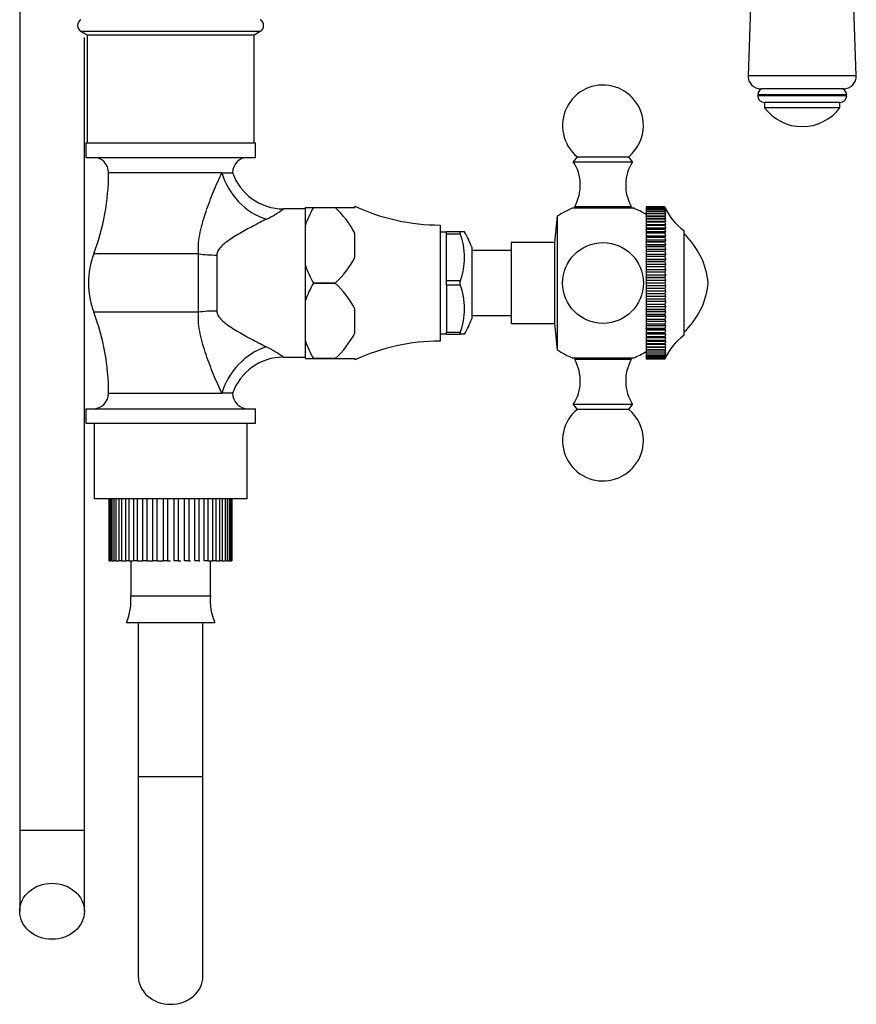
# Model space of a CAD drawing. Units: millimetres. Extents: x -37 to 205, y 61 to 289.
# Drawn here: x 159 to 198, y 149 to 194 of the extents above; entities that cross this region are included whole.
import ezdxf

# ---------------------------------------------------------------- set-up
doc = ezdxf.new("R2010")
doc.units = ezdxf.units.MM
for name, color, linetype in [('1843-C', 7, 'Continuous'), ('1843-M', 7, 'Continuous'), ('4083', 7, 'Continuous'), ('4504', 7, 'Continuous'), ('5303', 7, 'Continuous'), ('7221', 7, 'Continuous'), ('7521', 7, 'Continuous'), ('8327', 7, 'Continuous'), ('8448', 7, 'Continuous'), ('8491', 7, 'Continuous'), ('9164', 7, 'Continuous'), ('__SSTK_FICHIERS_', 7, 'Continuous'), ('Défaut', 7, 'Continuous')]:
    doc.layers.add(name, color=color, linetype=linetype)

# ---------------------------------------------------------------- blocks, each defined once
blk = doc.blocks.new('SE')
at = {"layer": '1843-C', "color": 7, "linetype": 'Continuous'}
for p, q in [((159.136, 196.47), (159.136, 156.589)), ((162.136, 156.589), (162.136, 193.339)), ((162.136, 156.589), (159.136, 156.589)), ((159.136, 156.589), (159.136, 152.842)), ((162.136, 152.842), (162.136, 156.589))]:
    blk.add_line(p, q, dxfattribs=at)
blk.add_ellipse((160.636, 152.842), major_axis=(1.5, 0), ratio=0.866025, dxfattribs=at)
at = {"layer": '1843-M', "color": 7, "linetype": 'Continuous'}
for p, q in [((163.287, 171.964), (163.287, 169.089)), ((163.288, 169.089), (163.288, 171.964)), ((163.306, 171.964), (163.306, 169.089)), ((163.359, 169.089), (163.359, 171.964)), ((163.411, 171.964), (163.411, 169.089)), ((163.514, 169.089), (163.514, 171.964)), ((163.598, 171.964), (163.598, 169.089)), ((163.749, 169.089), (163.749, 171.964)), ((163.863, 171.964), (163.863, 169.089)), ((164.056, 169.089), (164.056, 171.964)), ((164.197, 171.964), (164.197, 169.089)), ((164.427, 169.089), (164.427, 171.964)), ((164.589, 171.964), (164.589, 169.089)), ((164.849, 169.089), (164.849, 171.964)), ((165.029, 171.964), (165.029, 169.089)), ((165.31, 169.089), (165.31, 171.964)), ((165.502, 171.964), (165.502, 169.089)), ((165.797, 169.089), (165.797, 171.964)), ((165.994, 171.964), (165.994, 169.089)), ((166.293, 169.089), (166.293, 171.964)), ((166.49, 171.964), (166.49, 169.089)), ((166.785, 169.089), (166.785, 171.964)), ((166.976, 171.964), (166.976, 169.089)), ((167.257, 169.089), (167.257, 171.964)), ((167.436, 171.964), (167.436, 169.089)), ((167.695, 169.089), (167.695, 171.964)), ((167.856, 171.964), (167.856, 169.089)), ((168.085, 169.089), (168.085, 171.964)), ((168.224, 171.964), (168.224, 169.089)), ((168.416, 169.089), (168.416, 171.964)), ((168.529, 171.964), (168.529, 169.089)), ((168.678, 169.089), (168.678, 171.964)), ((168.761, 171.964), (168.761, 169.089)), ((168.862, 169.089), (168.862, 171.964)), ((168.913, 171.964), (168.913, 169.089)), ((168.964, 169.089), (168.964, 171.964)), ((168.98, 171.964), (168.98, 169.089)), ((163.287, 169.089), (163.288, 169.089)), ((163.306, 169.089), (163.288, 169.089)), ((163.306, 169.089), (163.359, 169.089)), ((163.411, 169.089), (163.359, 169.089)), ((163.411, 169.089), (163.514, 169.089)), ((163.598, 169.089), (163.514, 169.089)), ((163.598, 169.089), (163.749, 169.089)), ((163.863, 169.089), (163.749, 169.089)), ((163.863, 169.089), (164.056, 169.089)), ((164.197, 169.089), (164.056, 169.089)), ((164.197, 169.089), (164.4, 169.089)), ((164.289, 169.089), (164.289, 167.464)), ((164.589, 169.089), (164.427, 169.089)), ((164.589, 169.089), (164.785, 169.089)), ((164.785, 169.089), (164.849, 169.089)), ((165.029, 169.089), (164.849, 169.089)), ((165.029, 169.089), (165.211, 169.089)), ((165.211, 169.089), (165.31, 169.089)), ((165.502, 169.089), (165.31, 169.089)), ((165.502, 169.089), (165.665, 169.089)), ((165.665, 169.089), (165.797, 169.089)), ((165.994, 169.089), (165.797, 169.089)), ((165.994, 169.089), (166.133, 169.089)), ((166.49, 169.089), (166.293, 169.089)), ((166.49, 169.089), (166.602, 169.089)), ((166.976, 169.089), (166.785, 169.089)), ((166.976, 169.089), (167.056, 169.089)), ((167.436, 169.089), (167.257, 169.089)), ((167.436, 169.089), (167.482, 169.089)), ((167.856, 169.089), (167.695, 169.089)), ((167.867, 169.089), (168.085, 169.089)), ((167.978, 167.464), (167.978, 169.089)), ((168.224, 169.089), (168.085, 169.089)), ((168.224, 169.089), (168.416, 169.089)), ((168.529, 169.089), (168.416, 169.089)), ((168.529, 169.089), (168.678, 169.089)), ((168.761, 169.089), (168.678, 169.089)), ((168.761, 169.089), (168.862, 169.089)), ((168.913, 169.089), (168.862, 169.089)), ((168.913, 169.089), (168.964, 169.089)), ((168.98, 169.089), (168.964, 169.089)), ((164.289, 167.464), (167.978, 167.464)), ((164.089, 166.234), (168.178, 166.234)), ((164.633, 166.234), (164.633, 159.089)), ((167.633, 159.089), (167.633, 166.234)), ((164.633, 159.089), (167.633, 159.089)), ((164.633, 159.089), (164.633, 149.83)), ((167.633, 149.83), (167.633, 159.089))]:
    blk.add_line(p, q, dxfattribs=at)
for centre, start, end in [((161.634, 167.264), 337.2297, 4.3007), ((170.633, 167.264), 175.6993, 202.7703)]:
    blk.add_arc(centre, 2.662, start, end, dxfattribs=at)
blk.add_ellipse((166.133, 149.83), major_axis=(1.5, 0), ratio=0.866025, start_param=3.141593, end_param=6.283185, dxfattribs=at)
at = {"layer": '4083', "color": 7, "linetype": 'Continuous'}
for p, q in [((172.383, 185.464), (172.758, 185.464)), ((172.383, 184.659), (172.383, 185.464)), ((172.758, 185.464), (173.77, 185.464)), ((172.758, 185.463), (172.758, 185.464)), ((172.758, 185.463), (173.77, 185.463)), ((173.77, 185.464), (174.683, 185.464)), ((173.77, 185.463), (173.77, 185.464)), ((174.683, 185.464), (174.683, 185.523)), ((172.383, 182.769), (172.383, 184.659)), ((178.633, 184.651), (178.633, 179.276)), ((174.683, 183.156), (174.683, 184.272)), ((178.933, 184.314), (178.633, 184.314)), ((178.933, 184.241), (178.933, 184.339)), ((179.558, 184.339), (178.933, 184.339)), ((178.933, 182.062), (178.933, 184.241)), ((178.933, 184.241), (179.558, 184.241)), ((179.558, 184.26), (179.558, 184.339)), ((179.76, 184.339), (179.558, 184.339)), ((179.558, 184.241), (179.558, 184.26)), ((180.096, 183.628), (180.096, 180.3)), ((172.383, 181.159), (172.383, 182.769)), ((172.758, 181.963), (172.758, 181.964)), ((173.77, 181.964), (172.758, 181.964)), ((172.758, 181.963), (173.77, 181.963)), ((173.77, 181.963), (173.77, 181.964)), ((179.558, 182.062), (178.933, 182.062)), ((178.933, 181.866), (178.933, 182.062)), ((178.933, 181.866), (178.933, 179.687)), ((179.558, 181.866), (178.933, 181.866)), ((179.558, 182.043), (179.558, 182.062)), ((179.558, 181.885), (179.558, 182.043)), ((179.558, 181.885), (179.558, 181.866)), ((172.383, 179.269), (172.383, 181.159)), ((174.683, 179.656), (174.683, 180.772)), ((178.633, 179.614), (178.933, 179.614)), ((178.933, 179.589), (178.933, 179.687)), ((178.933, 179.687), (179.558, 179.687)), ((178.933, 179.589), (179.558, 179.589)), ((179.558, 179.687), (179.558, 179.668)), ((179.558, 179.589), (179.558, 179.668)), ((179.76, 179.589), (179.558, 179.589)), ((172.383, 178.464), (172.383, 179.269)), ((172.383, 178.464), (172.758, 178.464)), ((173.77, 178.464), (172.758, 178.464)), ((172.758, 178.464), (172.758, 178.464)), ((172.758, 178.464), (173.77, 178.464)), ((173.77, 178.464), (173.77, 178.464)), ((173.77, 178.464), (174.683, 178.464)), ((174.683, 178.464), (174.683, 178.405))]:
    blk.add_line(p, q, dxfattribs=at)
for centre, radius, start, end in [((176.758, 183.109), 4.641, 149.5185, 160.4917), ((170.707, 182.17), 4.497, 27.8608, 47.0729), ((178.658, 194.151), 9.5, 245.2677, 269.8516), ((176.61, 183.151), 3.15, 339.3924, 20.6076), ((175.422, 181.854), 5, 20.7833, 29.8047), ((170.709, 185.256), 4.496, 312.924, 332.1423), ((176.759, 184.319), 4.642, 199.5089, 210.4809), ((176.756, 179.61), 4.639, 149.5159, 160.4943), ((170.707, 178.67), 4.497, 27.8608, 47.0729), ((176.61, 180.776), 3.15, 339.3924, 20.6076), ((175.422, 182.074), 5, 330.1971, 339.2167), ((170.709, 181.756), 4.496, 312.924, 332.1423), ((176.722, 180.801), 4.601, 199.4603, 210.5295), ((178.658, 169.776), 9.5, 90.1484, 114.7323)]:
    blk.add_arc(centre, radius, start, end, dxfattribs=at)
at = {"layer": '4504', "color": 7, "linetype": 'Continuous'}
for p, q in [((188.183, 185.489), (188.183, 185.489)), ((189.058, 185.489), (188.183, 185.489)), ((188.183, 185.489), (188.183, 185.48)), ((189.058, 185.489), (188.183, 185.489)), ((188.183, 185.479), (188.183, 185.48)), ((189.058, 185.48), (188.183, 185.48)), ((189.058, 185.479), (188.183, 185.479)), ((188.183, 185.479), (188.183, 185.453)), ((188.183, 185.452), (188.183, 185.453)), ((189.058, 185.453), (188.183, 185.453)), ((189.058, 185.452), (188.183, 185.452)), ((188.183, 185.452), (188.183, 185.408)), ((188.183, 185.407), (188.183, 185.408)), ((189.058, 185.408), (188.183, 185.408)), ((189.058, 185.407), (188.183, 185.407)), ((188.183, 185.407), (188.183, 185.346)), ((188.183, 185.344), (188.183, 185.346)), ((189.058, 185.346), (188.183, 185.346)), ((189.058, 185.344), (188.183, 185.344)), ((188.183, 185.344), (188.183, 185.267)), ((189.058, 185.489), (189.058, 185.489)), ((189.058, 185.489), (189.08, 185.437)), ((189.058, 185.479), (189.058, 185.48)), ((189.08, 185.437), (189.058, 185.48)), ((189.058, 185.479), (189.08, 185.419)), ((189.058, 185.452), (189.058, 185.453)), ((189.08, 185.419), (189.058, 185.453)), ((189.058, 185.452), (189.08, 185.383)), ((189.058, 185.407), (189.058, 185.408)), ((189.08, 185.383), (189.058, 185.408)), ((189.058, 185.407), (189.08, 185.33)), ((189.058, 185.344), (189.058, 185.346)), ((189.08, 185.33), (189.058, 185.346)), ((189.058, 185.344), (189.08, 185.26)), ((188.183, 185.265), (188.183, 185.267)), ((189.058, 185.267), (188.183, 185.267)), ((189.058, 185.265), (188.183, 185.265)), ((188.183, 185.265), (188.183, 185.173)), ((189.08, 185.173), (188.183, 185.173)), ((188.183, 185.173), (188.183, 185.17)), ((188.183, 185.168), (188.183, 185.17)), ((189.058, 185.17), (188.183, 185.17)), ((189.058, 185.168), (188.183, 185.168)), ((188.183, 185.168), (188.183, 185.07)), ((189.08, 185.07), (188.183, 185.07)), ((188.183, 185.07), (188.183, 185.058)), ((188.183, 185.055), (188.183, 185.058)), ((189.058, 185.058), (188.183, 185.058)), ((189.058, 185.055), (188.183, 185.055)), ((188.183, 185.055), (188.183, 184.951)), ((189.08, 184.951), (188.183, 184.951)), ((188.183, 184.951), (188.183, 184.929)), ((188.183, 184.926), (188.183, 184.929)), ((189.058, 184.929), (188.183, 184.929)), ((189.058, 184.926), (188.183, 184.926)), ((188.183, 184.926), (188.183, 184.817)), ((189.058, 185.265), (189.058, 185.267)), ((189.08, 185.26), (189.058, 185.267)), ((189.058, 185.265), (189.08, 185.173)), ((189.08, 185.173), (189.058, 185.17)), ((189.058, 185.168), (189.058, 185.17)), ((189.058, 185.168), (189.08, 185.07)), ((189.08, 185.07), (189.058, 185.058)), ((189.058, 185.055), (189.058, 185.058)), ((189.058, 185.055), (189.08, 184.951)), ((189.08, 184.951), (189.058, 184.929)), ((189.058, 184.926), (189.058, 184.929)), ((189.058, 184.926), (189.08, 184.817)), ((189.08, 184.817), (188.183, 184.817)), ((188.183, 184.817), (188.183, 184.786)), ((188.183, 184.782), (188.183, 184.786)), ((189.058, 184.786), (188.183, 184.786)), ((189.058, 184.782), (188.183, 184.782)), ((188.183, 184.782), (188.183, 184.668)), ((189.08, 184.668), (188.183, 184.668)), ((188.183, 184.668), (188.183, 184.628)), ((188.183, 184.624), (188.183, 184.628)), ((189.058, 184.628), (188.183, 184.628)), ((189.058, 184.624), (188.183, 184.624)), ((188.183, 184.624), (188.183, 184.505)), ((189.08, 184.505), (188.183, 184.505)), ((188.183, 184.505), (188.183, 184.456)), ((188.183, 184.452), (188.183, 184.456)), ((189.058, 184.456), (188.183, 184.456)), ((189.058, 184.452), (188.183, 184.452)), ((188.183, 184.452), (188.183, 184.33)), ((189.08, 184.817), (189.058, 184.786)), ((189.058, 184.782), (189.058, 184.786)), ((189.058, 184.782), (189.08, 184.668)), ((189.08, 184.668), (189.058, 184.628)), ((189.058, 184.624), (189.058, 184.628)), ((189.058, 184.624), (189.08, 184.505)), ((189.08, 184.505), (189.058, 184.456)), ((189.058, 184.452), (189.058, 184.456)), ((189.058, 184.452), (189.08, 184.33)), ((189.933, 184.401), (189.933, 179.526)), ((189.08, 184.33), (188.183, 184.33)), ((188.183, 184.33), (188.183, 184.272)), ((188.183, 184.268), (188.183, 184.272)), ((189.058, 184.272), (188.183, 184.272)), ((189.058, 184.268), (188.183, 184.268)), ((188.183, 184.268), (188.183, 184.142)), ((189.08, 184.142), (188.183, 184.142)), ((188.183, 184.142), (188.183, 184.076)), ((188.183, 184.072), (188.183, 184.076)), ((189.058, 184.076), (188.183, 184.076)), ((189.058, 184.072), (188.183, 184.072)), ((188.183, 184.072), (188.183, 183.943)), ((189.08, 183.943), (188.183, 183.943)), ((188.183, 183.943), (188.183, 183.87)), ((189.08, 184.33), (189.058, 184.272)), ((189.058, 184.268), (189.058, 184.272)), ((189.058, 184.268), (189.08, 184.142)), ((189.08, 184.142), (189.058, 184.076)), ((189.058, 184.072), (189.058, 184.076)), ((189.058, 184.072), (189.08, 183.943)), ((189.08, 183.943), (189.058, 183.87)), ((188.183, 183.865), (188.183, 183.87)), ((189.058, 183.87), (188.183, 183.87)), ((189.058, 183.865), (188.183, 183.865)), ((188.183, 183.865), (188.183, 183.735)), ((189.08, 183.735), (188.183, 183.735)), ((188.183, 183.735), (188.183, 183.653)), ((188.183, 183.648), (188.183, 183.653)), ((189.058, 183.653), (188.183, 183.653)), ((189.058, 183.648), (188.183, 183.648)), ((188.183, 183.648), (188.183, 183.517)), ((189.08, 183.517), (188.183, 183.517)), ((188.183, 183.517), (188.183, 183.428)), ((189.058, 183.865), (189.058, 183.87)), ((189.058, 183.865), (189.08, 183.735)), ((189.08, 183.735), (189.058, 183.653)), ((189.058, 183.648), (189.058, 183.653)), ((189.058, 183.648), (189.08, 183.517)), ((189.08, 183.517), (189.058, 183.428)), ((188.183, 183.423), (188.183, 183.428)), ((189.058, 183.428), (188.183, 183.428)), ((189.058, 183.423), (188.183, 183.423)), ((188.183, 183.423), (188.183, 183.291)), ((189.08, 183.291), (188.183, 183.291)), ((188.183, 183.291), (188.183, 183.196)), ((188.183, 183.19), (188.183, 183.196)), ((189.058, 183.196), (188.183, 183.196)), ((189.058, 183.19), (188.183, 183.19)), ((188.183, 183.19), (188.183, 183.059)), ((189.08, 183.059), (188.183, 183.059)), ((188.183, 183.059), (188.183, 182.957)), ((189.058, 183.423), (189.058, 183.428)), ((189.058, 183.423), (189.08, 183.291)), ((189.08, 183.291), (189.058, 183.196)), ((189.058, 183.19), (189.058, 183.196)), ((189.058, 183.19), (189.08, 183.059)), ((189.08, 183.059), (189.058, 182.957)), ((188.183, 182.952), (188.183, 182.957)), ((189.058, 182.957), (188.183, 182.957)), ((189.058, 182.952), (188.183, 182.952)), ((188.183, 182.952), (188.183, 182.821)), ((189.08, 182.821), (188.183, 182.821)), ((188.183, 182.821), (188.183, 182.713)), ((188.183, 182.708), (188.183, 182.713)), ((189.058, 182.713), (188.183, 182.713)), ((189.058, 182.708), (188.183, 182.708)), ((188.183, 182.708), (188.183, 182.578)), ((189.08, 182.578), (188.183, 182.578)), ((188.183, 182.578), (188.183, 182.465)), ((189.058, 182.952), (189.058, 182.957)), ((189.058, 182.952), (189.08, 182.821)), ((189.08, 182.821), (189.058, 182.713)), ((189.058, 182.708), (189.058, 182.713)), ((189.058, 182.708), (189.08, 182.578)), ((189.08, 182.578), (189.058, 182.465)), ((188.183, 182.46), (188.183, 182.465)), ((189.058, 182.465), (188.183, 182.465)), ((189.058, 182.46), (188.183, 182.46)), ((188.183, 182.46), (188.183, 182.333)), ((189.08, 182.333), (188.183, 182.333)), ((188.183, 182.333), (188.183, 182.215)), ((188.183, 182.21), (188.183, 182.215)), ((189.058, 182.215), (188.183, 182.215)), ((189.058, 182.21), (188.183, 182.21)), ((188.183, 182.21), (188.183, 182.085)), ((189.058, 182.46), (189.058, 182.465)), ((189.058, 182.46), (189.08, 182.333)), ((189.08, 182.333), (189.058, 182.215)), ((189.058, 182.21), (189.058, 182.215)), ((189.058, 182.21), (189.08, 182.085)), ((189.08, 182.085), (188.183, 182.085)), ((188.183, 182.085), (188.183, 181.964)), ((188.183, 181.958), (188.183, 181.964)), ((189.058, 181.964), (188.183, 181.964)), ((189.058, 181.958), (188.183, 181.958)), ((188.183, 181.958), (188.183, 181.837)), ((189.08, 181.837), (188.183, 181.837)), ((188.183, 181.837), (188.183, 181.712)), ((188.183, 181.707), (188.183, 181.712)), ((189.058, 181.712), (188.183, 181.712)), ((189.058, 181.707), (188.183, 181.707)), ((188.183, 181.707), (188.183, 181.59)), ((189.08, 182.085), (189.058, 181.964)), ((189.058, 181.958), (189.058, 181.964)), ((189.058, 181.958), (189.08, 181.837)), ((189.08, 181.837), (189.058, 181.712)), ((189.058, 181.707), (189.058, 181.712)), ((189.058, 181.707), (189.08, 181.59)), ((189.08, 181.59), (188.183, 181.59)), ((188.183, 181.59), (188.183, 181.462)), ((188.183, 181.457), (188.183, 181.462)), ((189.058, 181.462), (188.183, 181.462)), ((189.058, 181.457), (188.183, 181.457)), ((188.183, 181.457), (188.183, 181.344)), ((189.08, 181.344), (188.183, 181.344)), ((188.183, 181.344), (188.183, 181.215)), ((188.183, 181.209), (188.183, 181.215)), ((189.058, 181.215), (188.183, 181.215)), ((189.058, 181.209), (188.183, 181.209)), ((188.183, 181.209), (188.183, 181.102)), ((189.08, 181.59), (189.058, 181.462)), ((189.058, 181.457), (189.058, 181.462)), ((189.058, 181.457), (189.08, 181.344)), ((189.08, 181.344), (189.058, 181.215)), ((189.058, 181.209), (189.058, 181.215)), ((189.058, 181.209), (189.08, 181.102)), ((189.08, 181.102), (188.183, 181.102)), ((188.183, 181.102), (188.183, 180.971)), ((188.183, 180.965), (188.183, 180.971)), ((189.058, 180.971), (188.183, 180.971)), ((189.058, 180.965), (188.183, 180.965)), ((188.183, 180.965), (188.183, 180.864)), ((189.08, 180.864), (188.183, 180.864)), ((188.183, 180.864), (188.183, 180.732)), ((188.183, 180.727), (188.183, 180.732)), ((189.058, 180.732), (188.183, 180.732)), ((189.08, 181.102), (189.058, 180.971)), ((189.058, 180.965), (189.058, 180.971)), ((189.058, 180.965), (189.08, 180.864)), ((189.08, 180.864), (189.058, 180.732)), ((189.058, 180.727), (189.058, 180.732)), ((189.058, 180.727), (188.183, 180.727)), ((188.183, 180.727), (188.183, 180.631)), ((189.08, 180.631), (188.183, 180.631)), ((188.183, 180.631), (188.183, 180.499)), ((188.183, 180.494), (188.183, 180.499)), ((189.058, 180.499), (188.183, 180.499)), ((189.058, 180.494), (188.183, 180.494)), ((188.183, 180.494), (188.183, 180.406)), ((189.08, 180.406), (188.183, 180.406)), ((188.183, 180.406), (188.183, 180.274)), ((188.183, 180.27), (188.183, 180.274)), ((189.058, 180.274), (188.183, 180.274)), ((189.058, 180.727), (189.08, 180.631)), ((189.08, 180.631), (189.058, 180.499)), ((189.058, 180.494), (189.058, 180.499)), ((189.058, 180.494), (189.08, 180.406)), ((189.08, 180.406), (189.058, 180.274)), ((189.058, 180.27), (189.058, 180.274)), ((189.058, 180.27), (188.183, 180.27)), ((188.183, 180.27), (188.183, 180.188)), ((189.08, 180.188), (188.183, 180.188)), ((188.183, 180.188), (188.183, 180.058)), ((188.183, 180.053), (188.183, 180.058)), ((189.058, 180.058), (188.183, 180.058)), ((189.058, 180.053), (188.183, 180.053)), ((188.183, 180.053), (188.183, 179.98)), ((189.08, 179.98), (188.183, 179.98)), ((188.183, 179.98), (188.183, 179.851)), ((188.183, 179.847), (188.183, 179.851)), ((189.058, 179.851), (188.183, 179.851)), ((189.058, 179.847), (188.183, 179.847)), ((188.183, 179.847), (188.183, 179.781)), ((189.058, 180.27), (189.08, 180.188)), ((189.08, 180.188), (189.058, 180.058)), ((189.058, 180.053), (189.058, 180.058)), ((189.058, 180.053), (189.08, 179.98)), ((189.08, 179.98), (189.058, 179.851)), ((189.058, 179.847), (189.058, 179.851)), ((189.058, 179.847), (189.08, 179.781)), ((189.08, 179.781), (188.183, 179.781)), ((188.183, 179.781), (188.183, 179.655)), ((188.183, 179.651), (188.183, 179.655)), ((189.058, 179.655), (188.183, 179.655)), ((189.058, 179.651), (188.183, 179.651)), ((188.183, 179.651), (188.183, 179.594)), ((189.08, 179.594), (188.183, 179.594)), ((188.183, 179.594), (188.183, 179.471)), ((188.183, 179.467), (188.183, 179.471)), ((189.058, 179.471), (188.183, 179.471)), ((189.058, 179.467), (188.183, 179.467)), ((188.183, 179.467), (188.183, 179.419)), ((189.08, 179.419), (188.183, 179.419)), ((188.183, 179.419), (188.183, 179.3)), ((189.08, 179.781), (189.058, 179.655)), ((189.058, 179.651), (189.058, 179.655)), ((189.058, 179.651), (189.08, 179.594)), ((189.08, 179.594), (189.058, 179.471)), ((189.058, 179.467), (189.058, 179.471)), ((189.058, 179.467), (189.08, 179.419)), ((189.08, 179.419), (189.058, 179.3)), ((188.183, 179.296), (188.183, 179.3)), ((189.058, 179.3), (188.183, 179.3)), ((189.058, 179.296), (188.183, 179.296)), ((188.183, 179.296), (188.183, 179.256)), ((189.08, 179.256), (188.183, 179.256)), ((188.183, 179.256), (188.183, 179.142)), ((188.183, 179.139), (188.183, 179.142)), ((189.058, 179.142), (188.183, 179.142)), ((189.058, 179.139), (188.183, 179.139)), ((188.183, 179.139), (188.183, 179.108)), ((189.08, 179.108), (188.183, 179.108)), ((188.183, 179.108), (188.183, 178.998)), ((188.183, 178.995), (188.183, 178.998)), ((189.058, 178.998), (188.183, 178.998)), ((189.058, 178.995), (188.183, 178.995)), ((188.183, 178.995), (188.183, 178.974)), ((189.08, 178.974), (188.183, 178.974)), ((188.183, 178.974), (188.183, 178.87)), ((189.058, 179.296), (189.058, 179.3)), ((189.058, 179.296), (189.08, 179.256)), ((189.08, 179.256), (189.058, 179.142)), ((189.058, 179.139), (189.058, 179.142)), ((189.058, 179.139), (189.08, 179.108)), ((189.08, 179.108), (189.058, 178.998)), ((189.058, 178.995), (189.058, 178.998)), ((189.058, 178.995), (189.08, 178.974)), ((189.08, 178.974), (189.058, 178.87)), ((188.183, 178.867), (188.183, 178.87)), ((189.058, 178.87), (188.183, 178.87)), ((189.058, 178.867), (188.183, 178.867)), ((188.183, 178.867), (188.183, 178.855)), ((189.08, 178.855), (188.183, 178.855)), ((188.183, 178.855), (188.183, 178.757)), ((188.183, 178.755), (188.183, 178.757)), ((189.058, 178.757), (188.183, 178.757)), ((189.058, 178.755), (188.183, 178.755)), ((188.183, 178.755), (188.183, 178.752)), ((189.08, 178.752), (188.183, 178.752)), ((188.183, 178.752), (188.183, 178.661)), ((188.183, 178.659), (188.183, 178.661)), ((189.058, 178.661), (188.183, 178.661)), ((189.058, 178.659), (188.183, 178.659)), ((188.183, 178.659), (188.183, 178.582)), ((188.183, 178.58), (188.183, 178.582)), ((189.058, 178.582), (188.183, 178.582)), ((189.058, 178.58), (188.183, 178.58)), ((188.183, 178.58), (188.183, 178.519)), ((188.183, 178.518), (188.183, 178.519)), ((189.058, 178.519), (188.183, 178.519)), ((189.058, 178.518), (188.183, 178.518)), ((188.183, 178.518), (188.183, 178.475)), ((188.183, 178.474), (188.183, 178.475)), ((189.058, 178.475), (188.183, 178.475)), ((189.058, 178.474), (188.183, 178.474)), ((188.183, 178.474), (188.183, 178.448)), ((189.058, 178.867), (189.058, 178.87)), ((189.058, 178.867), (189.08, 178.855)), ((189.08, 178.855), (189.058, 178.757)), ((189.058, 178.755), (189.058, 178.757)), ((189.058, 178.755), (189.08, 178.752)), ((189.08, 178.752), (189.058, 178.661)), ((189.058, 178.659), (189.08, 178.666)), ((189.08, 178.666), (189.058, 178.582)), ((189.058, 178.659), (189.058, 178.661)), ((189.058, 178.58), (189.08, 178.596)), ((189.08, 178.596), (189.058, 178.519)), ((189.058, 178.58), (189.058, 178.582)), ((189.058, 178.518), (189.08, 178.544)), ((189.08, 178.544), (189.058, 178.475)), ((189.058, 178.518), (189.058, 178.519)), ((189.058, 178.474), (189.08, 178.508)), ((189.08, 178.508), (189.058, 178.448)), ((189.058, 178.447), (189.08, 178.491)), ((189.08, 178.491), (189.058, 178.439)), ((189.058, 178.474), (189.058, 178.475)), ((188.183, 178.447), (188.183, 178.448)), ((189.058, 178.448), (188.183, 178.448)), ((189.058, 178.447), (188.183, 178.447)), ((188.183, 178.447), (188.183, 178.439)), ((189.058, 178.439), (188.183, 178.439)), ((189.058, 178.447), (189.058, 178.448))]:
    blk.add_line(p, q, dxfattribs=at)
for centre, start, end in [((191.366, 186.45), 202.6099, 202.621), ((191.366, 186.45), 202.621, 235.0303), ((191.366, 177.478), 124.9697, 157.3901)]:
    blk.add_arc(centre, 2.5, start, end, dxfattribs=at)
at = {"layer": '5303', "color": 7, "linetype": 'Continuous'}
for p, q in [((197.483, 190.693), (193.358, 190.693)), ((193.358, 190.693), (193.358, 190.648)), ((197.483, 190.648), (193.358, 190.648)), ((197.175, 190.339), (193.667, 190.339)), ((193.671, 190.339), (193.671, 190.089)), ((197.171, 190.089), (197.171, 190.339)), ((197.483, 190.648), (197.483, 190.693)), ((197.171, 190.089), (193.671, 190.089))]:
    blk.add_line(p, q, dxfattribs=at)
for centre, radius, start, end in [((193.629, 190.693), 0.271, 90, 180), ((197.213, 190.693), 0.271, 0, 90), ((193.667, 190.648), 0.309, 180, 270), ((197.175, 190.648), 0.309, 270, 0), ((195.421, 191.401), 2.188, 216.8699, 323.1301)]:
    blk.add_arc(centre, radius, start, end, dxfattribs=at)
at = {"layer": '7221', "color": 7, "linetype": 'Continuous'}
for p, q in [((193.232, 200.412), (192.911, 191.575)), ((197.931, 191.575), (197.61, 200.412)), ((197.931, 191.575), (192.911, 191.575)), ((197.342, 190.964), (193.5, 190.964))]:
    blk.add_line(p, q, dxfattribs=at)
for centre, start, end in [((193.5, 191.553), 177.9226, 270), ((197.342, 191.553), 270, 2.0774)]:
    blk.add_arc(centre, 0.589, start, end, dxfattribs=at)
at = {"layer": '7521', "color": 7, "linetype": 'Continuous'}
for p, q in [((184.989, 187.819), (184.808, 187.589)), ((184.808, 187.589), (187.558, 187.589)), ((184.989, 187.819), (187.378, 187.819)), ((187.558, 187.589), (187.378, 187.819)), ((184.783, 185.443), (187.583, 185.443)), ((184.871, 185.514), (187.496, 185.514)), ((184.871, 185.514), (184.871, 185.443)), ((187.496, 185.443), (187.496, 185.514)), ((184.061, 185.056), (183.933, 183.839)), ((184.061, 185.056), (184.061, 178.872)), ((181.933, 183.839), (181.933, 180.089)), ((183.933, 183.839), (181.933, 183.839)), ((183.933, 183.839), (183.933, 180.089)), ((181.933, 180.089), (183.933, 180.089)), ((183.933, 180.089), (184.061, 178.872)), ((187.583, 178.485), (184.783, 178.485)), ((184.871, 178.485), (184.871, 178.414)), ((187.496, 178.414), (187.496, 178.485)), ((187.496, 178.414), (184.871, 178.414)), ((187.558, 176.339), (184.808, 176.339)), ((184.808, 176.339), (184.989, 176.109)), ((187.378, 176.109), (187.558, 176.339)), ((187.378, 176.109), (184.989, 176.109))]:
    blk.add_line(p, q, dxfattribs=at)
blk.add_circle((186.183, 181.964), 1.875, dxfattribs=at)
for centre, radius, start, end in [((186.183, 189.264), 1.875, 0, 230.4099), ((186.183, 189.264), 1.875, 309.5901, 0), ((183.131, 186.5), 2, 330.4635, 32.992), ((189.236, 186.5), 2, 147.008, 209.5365), ((186.183, 181.964), 3.75, 111.9213, 124.4645), ((186.183, 181.964), 3.75, 57.769, 68.0787), ((186.183, 181.964), 3.75, 235.5355, 248.0787), ((186.183, 181.964), 3.75, 291.9213, 302.231), ((183.131, 177.428), 2, 327.008, 29.5365), ((189.236, 177.428), 2, 150.4635, 212.992), ((186.183, 174.664), 1.875, 129.5901, 0), ((186.183, 174.664), 1.875, 0, 50.4099)]:
    blk.add_arc(centre, radius, start, end, dxfattribs=at)
at = {"layer": '8327', "color": 7, "linetype": 'Continuous'}
for p, q in [((161.974, 193.633), (170.293, 193.633)), ((161.974, 193.633), (162.258, 193.464)), ((170.008, 193.464), (170.293, 193.633)), ((162.258, 193.464), (170.008, 193.464)), ((162.258, 193.464), (162.258, 188.464)), ((170.008, 188.464), (170.008, 193.464))]:
    blk.add_line(p, q, dxfattribs=at)
for centre, radius, start, end in [((162.133, 193.901), 0.312, 120.677, 239.323), ((170.133, 193.901), 0.313, 300.677, 59.323)]:
    blk.add_arc(centre, radius, start, end, dxfattribs=at)
at = {"layer": '8448', "color": 7, "linetype": 'Continuous'}
for p, q in [((162.196, 188.464), (170.071, 188.464)), ((162.196, 188.464), (162.196, 187.789)), ((170.071, 187.789), (170.071, 188.464)), ((162.196, 187.789), (170.071, 187.789)), ((168.511, 187.075), (163.258, 187.075)), ((168.511, 187.075), (169.008, 187.075)), ((172.383, 185.401), (171.366, 185.401)), ((167.428, 183.317), (162.569, 183.317)), ((167.428, 180.611), (167.428, 183.317)), ((168.277, 183.261), (168.277, 180.667)), ((167.428, 180.611), (162.569, 180.611)), ((171.366, 178.526), (172.383, 178.526)), ((163.258, 176.852), (168.511, 176.852)), ((169.008, 176.852), (168.511, 176.852)), ((162.196, 176.139), (170.071, 176.139)), ((162.196, 176.139), (162.196, 175.464)), ((170.071, 175.464), (170.071, 176.139)), ((162.196, 175.464), (170.071, 175.464))]:
    blk.add_line(p, q, dxfattribs=at)
for centre, radius, start, end in [((162.545, 187.075), 0.714, 0, 90), ((169.722, 187.075), 0.714, 90, 180), ((152.668, 187.075), 10.59, 339.2133, 0), ((171.368, 187.898), 2.497, 199.092, 270.0051), ((168.143, 189.832), 5.481, 296.3947, 306.0519), ((166.133, 181.964), 3.812, 159.2133, 200.7867), ((152.668, 176.852), 10.59, 0, 20.7867), ((168.143, 174.095), 5.481, 53.9494, 63.6053), ((171.368, 176.031), 2.496, 89.9967, 160.9432), ((168.143, 174.095), 5.481, 53.9481, 53.9494), ((162.545, 176.852), 0.714, 270, 0), ((169.722, 176.852), 0.714, 180, 270)]:
    blk.add_arc(centre, radius, start, end, dxfattribs=at)
for centre, major_axis, ratio, start_param, end_param in [((170.579, 187.075), (1.641, -1.886), 0.743042, 4.138655, 5.419392), ((168.277, 184.204), (-2.5, 0), 0.377304, 1.224376, 1.570796), ((168.277, 179.724), (-2.5, 0), 0.377304, 4.712389, 5.05881), ((170.579, 176.852), (-1.641, -1.886), 0.743042, 4.005386, 5.286123)]:
    blk.add_ellipse(centre, major_axis=major_axis, ratio=ratio, start_param=start_param, end_param=end_param, dxfattribs=at)
for points, knots in [([(167.428, 183.317), (167.403, 183.655), (167.439, 183.987), (167.54, 184.48), (167.582, 184.643), (167.674, 184.965), (167.725, 185.124), (167.886, 185.596), (168.004, 185.904), (168.19, 186.355), (168.253, 186.503), (168.381, 186.794), (168.446, 186.936), (168.511, 187.075)], [0, 0, 0, 0, 0.25, 0.25, 0.375, 0.375, 0.5, 0.5, 0.75, 0.75, 0.875, 0.875, 1, 1, 1, 1]), ([(170.579, 184.923), (170.482, 184.874), (170.382, 184.823), (170.179, 184.719), (170.076, 184.666), (169.763, 184.501), (169.55, 184.385), (169.231, 184.199), (169.124, 184.135), (168.914, 184.001), (168.809, 183.93), (168.658, 183.815), (168.609, 183.775), (168.514, 183.69), (168.469, 183.646), (168.387, 183.55), (168.35, 183.499), (168.308, 183.414), (168.297, 183.384), (168.281, 183.324), (168.277, 183.293), (168.277, 183.261)], [0, 0, 0, 0, 0.125, 0.125, 0.25, 0.25, 0.5, 0.5, 0.625, 0.625, 0.75, 0.75, 0.8125, 0.8125, 0.875, 0.875, 0.9375, 0.9375, 0.96875, 0.96875, 1, 1, 1, 1]), ([(168.511, 176.852), (168.447, 176.989), (168.382, 177.131), (168.254, 177.421), (168.191, 177.57), (168.005, 178.022), (167.886, 178.331), (167.725, 178.802), (167.675, 178.961), (167.583, 179.281), (167.541, 179.443), (167.473, 179.772), (167.447, 179.939), (167.418, 180.274), (167.415, 180.442), (167.428, 180.611)], [0, 0, 0, 0, 0.125, 0.125, 0.25, 0.25, 0.5, 0.5, 0.625, 0.625, 0.75, 0.75, 0.875, 0.875, 1, 1, 1, 1]), ([(168.277, 180.667), (168.277, 180.635), (168.281, 180.603), (168.297, 180.543), (168.309, 180.513), (168.351, 180.428), (168.388, 180.377), (168.47, 180.281), (168.516, 180.236), (168.61, 180.152), (168.659, 180.113), (168.809, 179.998), (168.913, 179.927), (169.124, 179.792), (169.232, 179.728), (169.552, 179.541), (169.765, 179.426), (170.182, 179.206), (170.385, 179.102), (170.579, 179.005)], [0, 0, 0, 0, 0.03125, 0.03125, 0.0625, 0.0625, 0.125, 0.125, 0.1875, 0.1875, 0.25, 0.25, 0.375, 0.375, 0.5, 0.5, 0.75, 0.75, 1, 1, 1, 1])]:
    blk.add_open_spline(points, degree=3, knots=knots, dxfattribs=at)
at = {"layer": '8491', "color": 7, "linetype": 'Continuous'}
for p, q in [((162.583, 175.464), (162.583, 171.964)), ((169.683, 171.964), (169.683, 175.464)), ((169.683, 171.964), (162.583, 171.964))]:
    blk.add_line(p, q, dxfattribs=at)
at = {"layer": '9164', "color": 7, "linetype": 'Continuous'}
for centre, start, end in [((187.572, 181.659), 5.0044, 47.5645), ((187.572, 182.269), 312.4355, 354.9956)]:
    blk.add_arc(centre, 3.5, start, end, dxfattribs=at)
at = {"layer": '__SSTK_FICHIERS_', "color": 7, "linetype": 'Continuous'}
for p, q in [((181.933, 183.464), (180.096, 183.464)), ((180.096, 180.464), (181.933, 180.464))]:
    blk.add_line(p, q, dxfattribs=at)

msp = doc.modelspace()

# ---------------------------------------------------------------- block references
at = {"layer": 'Défaut'}
msp.add_blockref('SE', (0, 0), dxfattribs=at)

doc.saveas('drawing.dxf')
